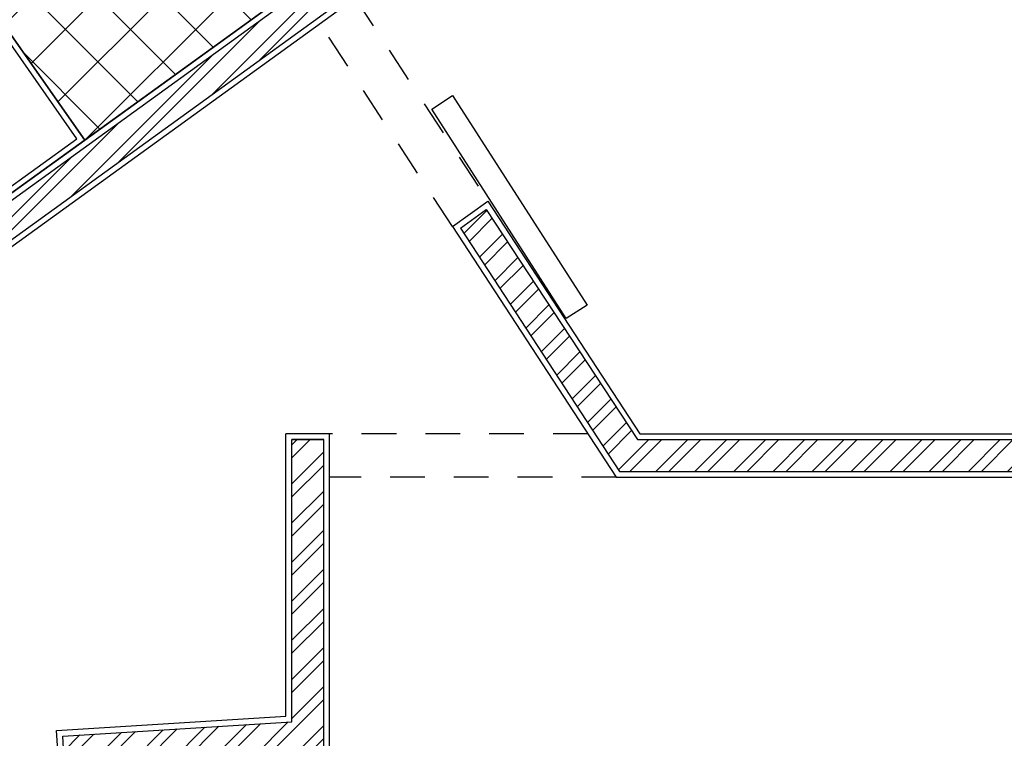
# Model space of a CAD drawing. Units: millimetres. Extents: x 2.7 to 41.6, y 10.7 to 32.5.
# Drawn here: x 21.5 to 24.9, y 18.8 to 21.3 of the extents above; entities that cross this region are included whole.
import ezdxf

# ---------------------------------------------------------------- set-up
doc = ezdxf.new("R2010")
doc.units = ezdxf.units.MM
doc.linetypes.add('ACAD_ISO02W100', pattern=[15, 12, -3])
doc.linetypes.add('HIDDEN2', pattern=[4.7625, 3.175, -1.5875])
for name, color, linetype in [('hatch', 7, 'ACAD_ISO02W100'), ('invisibilidades', 51, 'HIDDEN2'), ('Parede', 210, 'Continuous'), ('Portas', 110, 'Continuous'), ('TOP', 7, 'Continuous'), ('Vistas', 161, 'Continuous')]:
    doc.layers.add(name, color=color, linetype=linetype)

msp = doc.modelspace()

# ---------------------------------------------------------------- hatches: boundary and pattern name
at = {"layer": 'hatch'}
h = msp.add_hatch(dxfattribs=at)
h.set_pattern_fill('ANSI32', color=200, scale=0.01)
h.paths.add_polyline_path([(27.565, 23.2147), (24.8681, 23.2147), (24.8681, 23.1447), (27.4917, 23.1447), (27.2857, 18.6268), (27.4247, 18.5449), (27.4617, 18.6044), (27.3576, 18.6657)])
h.paths.add_polyline_path([(20.0472, 21.8516), (22.8023, 23.8446), (22.7621, 23.9019), (19.9179, 21.8444), (20.9682, 20.3472), (19.5688, 19.3356), (19.6328, 19.2461), (22.5617, 21.3634), (22.4977, 21.4529), (21.0574, 20.4117)])
h.paths.add_polyline_path([(21.604, 23.1135), (21.2627, 23.1135), (17.105, 20.1059), (17.1344, 19.9049), (18.4718, 20.8724), (19.1186, 19.9649), (19.2236, 20.0416), (18.5757, 20.9475), (19.8834, 21.8935), (19.8949, 21.8772)])
h.paths.add_polyline_path([(23.3245, 24.3581), (23.2073, 24.5202), (21.318, 23.1535), (21.6593, 23.1535)])
h.paths.add_polyline_path([(21.4519, 13.7432), (21.3419, 13.7432), (21.3419, 12.016), (20.5219, 12.016), (20.5219, 13.7432), (20.4119, 13.7432), (20.4119, 12.016), (19.3401, 12.016), (19.3401, 11.816), (21.4519, 11.816)])
h.paths.add_polyline_path([(21.4519, 11.776), (19.3401, 11.776), (19.3401, 11.706), (21.4519, 11.706)])
h = msp.add_hatch(dxfattribs=at)
h.set_pattern_fill('ANSI37', color=201, scale=0.05)
h.set_pattern_definition([(45, (-1.50505, -7.9133), (-0.1122532, 0.1122532), []), (135, (-1.50505, -7.9133), (-0.1122532, -0.1122532), [])])
edge = h.paths.add_edge_path()
edge.add_line((23.7429, 22.3818), (22.7571, 23.787))
edge.add_line((22.7571, 23.787), (22.164, 23.3559))
edge.add_line((22.164, 23.3559), (22.3896, 23.0499))
edge.add_line((22.3896, 23.0499), (21.9722, 22.7439))
edge.add_line((21.9722, 22.7439), (21.7492, 23.0515))
edge.add_line((21.7492, 23.0515), (21.6016, 22.9242))
edge.add_line((21.6016, 22.9242), (21.7952, 22.6555))
edge.add_arc((21.666, 22.5594), 0.1611, -131.9371, 36.6435, ccw=False)
edge.add_line((21.5583, 22.4396), (21.3404, 22.7371))
edge.add_line((21.3404, 22.7371), (21.1566, 22.6247))
edge.add_line((21.1566, 22.6247), (21.3879, 22.2969))
edge.add_arc((21.2776, 22.1609), 0.1752, -169.6235, 50.9396, ccw=False)
edge.add_line((21.1053, 22.1293), (20.8875, 22.4292))
edge.add_line((20.8875, 22.4292), (20.6988, 22.2983))
edge.add_line((20.6988, 22.2983), (21.6862, 20.8909))
edge.add_line((21.6862, 20.8909), (22.5023, 21.4809))
edge.add_line((22.5023, 21.4809), (22.5436, 21.4231))
edge.add_line((22.5436, 21.4231), (23.1638, 21.8751))
edge.add_line((23.1638, 21.8751), (23.1231, 21.9321))
edge.add_line((23.1231, 21.9321), (23.7429, 22.3818))
h = msp.add_hatch(dxfattribs=at)
h.set_pattern_fill('ANSI32', color=200, scale=0.01)
h.paths.add_polyline_path([(27.4499, 23.1047), (24.8681, 23.1047), (24.8681, 22.9047), (27.2384, 22.9047), (27.1017, 19.8589), (23.5923, 19.8589), (23.0707, 20.6519), (22.9812, 20.5877), (23.5295, 19.7489), (27.0967, 19.7489), (27.0394, 18.4933), (27.2982, 18.3408), (27.4037, 18.5108), (27.2447, 18.6045)])
h = msp.add_hatch(dxfattribs=at)
h.set_pattern_fill('ANSI32', color=200, scale=0.01)
h.paths.add_polyline_path([(22.5101, 19.8589), (22.4001, 19.8589), (22.4001, 18.8865), (21.6104, 18.8372), (21.6173, 18.7275), (22.4001, 18.7763), (22.4001, 18.0221), (21.7311, 18.0221), (21.9544, 16.5177), (22.4401, 16.5177), (22.4401, 14.5838), (22.5101, 14.5838), (22.5101, 16.6217), (22.0035, 16.8692), (22.0035, 17.6348), (22.5101, 17.8823)])
h.paths.add_polyline_path([(22.3801, 17.9521), (22.3801, 17.8967), (21.9335, 17.6786), (21.9335, 17.1348), (21.8122, 17.9521)], flags=16)
h.paths.add_polyline_path([(21.983, 16.8013), (22.4201, 16.5877), (22.0147, 16.5877)], flags=16)
at = {"layer": 'Portas'}
h = msp.add_hatch(dxfattribs=at)
h.set_pattern_fill('ANGLE', color=110, scale=1.073378, angle=-3.1317)
h.set_pattern_definition([(356.868, (8.259, -1.209), (0.4096, 7.4863), [5.4528, -2.0448]), (86.868, (8.259, -1.209), (-7.4863, 0.4096), [5.4528, -2.0448])])
h.paths.add_polyline_path([(22.9547, 21.0448), (22.8828, 20.9978), (23.346, 20.2754), (23.4182, 20.3219)])

# ---------------------------------------------------------------- linework, layer by layer
at = {"layer": 'hatch', "color": 201}
for p, q in [((20.6988, 22.2983), (21.6862, 20.8909)), ((21.6862, 20.8909), (22.5023, 21.4809))]:
    msp.add_line(p, q, dxfattribs=at)
at = {"layer": 'invisibilidades', "color": 51, "linetype": 'ACAD_ISO02W100', "ltscale": 0.01}
for p, q in [((22.6155, 21.3845), (23.076, 20.6803)), ((22.954, 20.5928), (22.497, 21.292)), ((23.4207, 19.8789), (22.5301, 19.8789)), ((23.5187, 19.7289), (22.5301, 19.7289))]:
    msp.add_line(p, q, dxfattribs=at)
at = {"layer": 'Parede', "color": 210}
for p, q in [((22.5023, 21.4809), (21.0621, 20.4398)), ((19.6282, 19.2181), (22.5895, 21.3589)), ((22.954, 20.5928), (23.076, 20.6803)), ((23.076, 20.6803), (23.5999, 19.8789)), ((22.954, 20.5928), (23.5187, 19.7289)), ((22.3801, 18.9053), (22.3801, 19.8789)), ((22.5301, 19.8789), (22.3801, 19.8789)), ((22.5301, 17.8921), (22.5301, 19.8789)), ((23.5999, 19.8789), (27.0826, 19.8789)), ((23.5187, 19.7289), (27.0757, 19.7289)), ((21.5892, 18.856), (22.3801, 18.9053)), ((21.5985, 18.7062), (21.5892, 18.856))]:
    msp.add_line(p, q, dxfattribs=at)
at = {"layer": 'Portas', "color": 110}
for p, q in [((22.8828, 20.9978), (22.9547, 21.0448)), ((22.9547, 21.0448), (23.4182, 20.3219)), ((23.346, 20.2754), (22.8828, 20.9978)), ((23.4182, 20.3219), (23.346, 20.2754))]:
    msp.add_line(p, q, dxfattribs=at)
at = {"layer": 'TOP', "color": 7}
for p, q in [((21.6862, 20.8909), (20.6988, 22.2983)), ((21.6586, 20.8954), (20.6943, 22.27)), ((21.0621, 20.4398), (21.6862, 20.8909)), ((21.0668, 20.4679), (21.6586, 20.8954))]:
    msp.add_line(p, q, dxfattribs=at)
at = {"layer": 'Vistas', "color": 151}
for p, q in [((21.0574, 20.4117), (22.4977, 21.4529)), ((19.6328, 19.2461), (22.5617, 21.3634)), ((22.9812, 20.5877), (23.0707, 20.6519)), ((23.0707, 20.6519), (23.5923, 19.8589)), ((22.9812, 20.5877), (23.5295, 19.7489)), ((22.4001, 18.8865), (22.4001, 19.8589)), ((22.5101, 19.8589), (22.4001, 19.8589)), ((22.4001, 19.8589), (22.5101, 19.8589)), ((22.5101, 17.8823), (22.5101, 19.8589)), ((23.5923, 19.8589), (27.1017, 19.8589)), ((23.5295, 19.7489), (27.0967, 19.7489)), ((21.6104, 18.8372), (22.4001, 18.8865)), ((21.6173, 18.7275), (21.6104, 18.8372))]:
    msp.add_line(p, q, dxfattribs=at)

doc.saveas('drawing.dxf')
